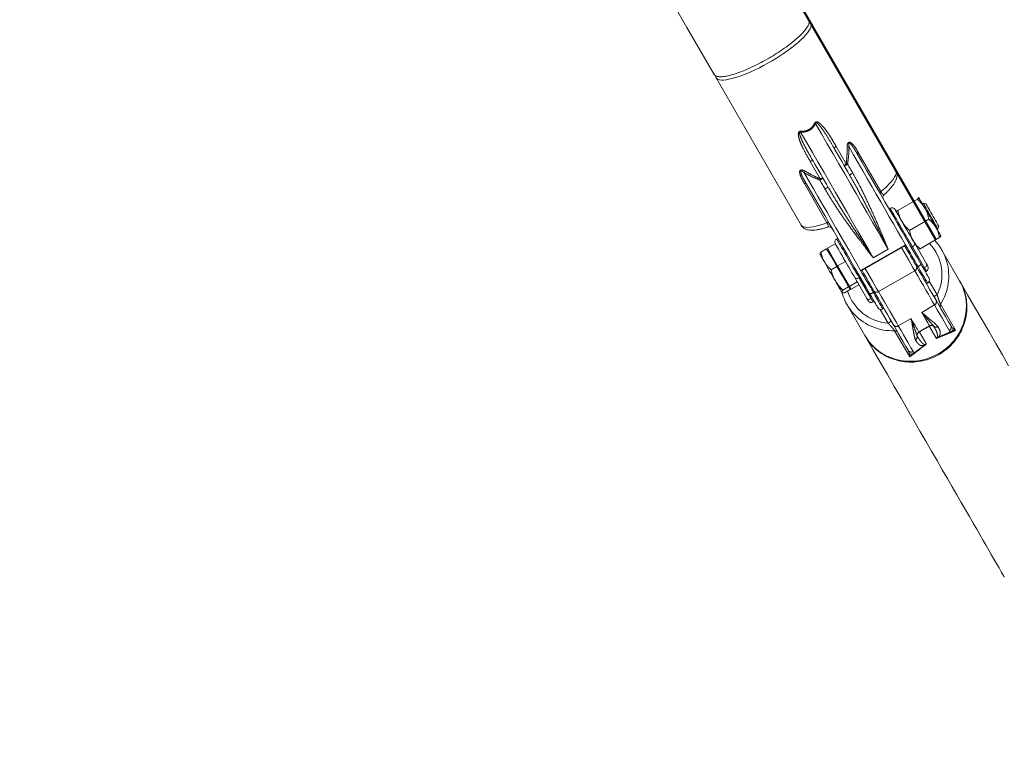
# Model space of a CAD drawing. Units: millimetres. Extents: x 0 to 2376, y 0 to 1682.
# Drawn here: x 742 to 822, y 210 to 270 of the extents above; entities that cross this region are included whole.
import ezdxf

# ---------------------------------------------------------------- set-up
doc = ezdxf.new("R2010")
doc.units = ezdxf.units.MM
doc.header["$LTSCALE"] = 40
doc.linetypes.add('PHANTOM', pattern=[1.27, 0.635, -0.127, 0.127, -0.127, 0.127, -0.127])
doc.layers.add('LE_NORM', color=179, linetype='Continuous', lineweight=40)
doc.styles.add('SLDTEXTSTYLE0', font='TXT', dxfattribs={"width": 0.605})
doc.dimstyles.new('SLDDIMSTYLE0', dxfattribs={"dimtxt": 14, "dimasz": 12, "dimexe": 0, "dimexo": 0.0625, "dimgap": 3.5, "dimtad": 1, "dimdec": 0, "dimrnd": 1e-09, "dimzin": 12, "dimdsep": 46, "dimtxsty": 'SLDTEXTSTYLE0', "dimsah": 1, "dimcen": 0.09, "dimadec": 0, "dimazin": 3, "dimtfac": 1, "dimtmove": 0, "dimatfit": 0, "dimfxl": 0, "dimfrac": 2, "dimtolj": 1, "dimtzin": 12, "dimarcsym": 0})
doc.dimstyles.new('SLDDIMSTYLE1', dxfattribs={"dimtxt": 14, "dimasz": 12, "dimexe": 0, "dimexo": 0.0625, "dimgap": 3.5, "dimtad": 1, "dimdec": 0, "dimrnd": 1e-09, "dimzin": 12, "dimdsep": 46, "dimtxsty": 'SLDTEXTSTYLE0', "dimsah": 1, "dimcen": 0.09, "dimadec": 0, "dimazin": 3, "dimtfac": 1, "dimtofl": 0, "dimtmove": 0, "dimatfit": 3, "dimfxl": 0, "dimfrac": 2, "dimtolj": 1, "dimtzin": 12, "dimarcsym": 0})

# ---------------------------------------------------------------- blocks, each defined once
blk = doc.blocks.new('_D')
at = {"layer": 'LE_NORM', "color": 7}
for p, q in [((475.403, 825.288), (492.855, 795.059)), ((816.354, 252.523), (496.592, 806.367)), ((498.573, 802.936), (502.642, 805.285)), ((490.874, 798.491), (498.573, 802.936)), ((490.874, 798.491), (470.09, 786.491))]:
    blk.add_line(p, q, dxfattribs=at)
for points in [[(498.573, 802.936), (510.965, 805.472), (506.965, 812.4)], [(490.874, 798.491), (478.482, 795.955), (482.482, 789.027)]]:
    blk.add_solid(points, dxfattribs=at)
at = {"layer": 'LE_NORM', "color": 7, "insert": (486.024, 816.529), "char_height": 14, "attachment_point": 1, "rotation": 30, "style": 'SLDTEXTSTYLE0'}
blk.add_mtext('9', dxfattribs=at)
blk = doc.blocks.new('_D_2')
at = {"layer": 'LE_NORM', "color": 7}
for p, q in [((906.329, 1045.834), (1031.446, 973.598)), ((1028.015, 975.579), (1054.652, 1021.717)), ((1028.015, 975.579), (523.817, 102.283)), ((402.132, 172.538), (527.248, 100.302))]:
    blk.add_line(p, q, dxfattribs=at)
for points in [[(1028.015, 975.579), (1018.551, 967.187), (1025.479, 963.187)], [(523.817, 102.283), (533.281, 110.675), (526.353, 114.675)]]:
    blk.add_solid(points, dxfattribs=at)
at = {"layer": 'LE_NORM', "color": 7, "insert": (1021.484, 1000.362), "char_height": 14, "attachment_point": 1, "rotation": 60, "style": 'SLDTEXTSTYLE0'}
blk.add_mtext('1008', dxfattribs=at)

msp = doc.modelspace()

# ---------------------------------------------------------------- linework, layer by layer
at = {"color": 7, "linetype": 'Continuous', "lineweight": 15}
for p, q in [((813.118, 258.129), (806.208, 270.096)), ((798.509, 265.651), (805.419, 253.684)), ((813.288, 254.865), (814.872, 255.779)), ((814.97, 255.931), (814.959, 255.937)), ((814.967, 255.936), (814.961, 255.939)), ((814.967, 255.936), (814.97, 255.931)), ((815.341, 255.459), (815.267, 255.416)), ((815.566, 255.398), (815.341, 255.459)), ((812.645, 255.057), (812.559, 255.007)), ((813.105, 254.867), (813.105, 254.861)), ((814.226, 253.24), (815.81, 254.154)), ((816.541, 253.38), (816.601, 253.605)), ((816.467, 253.338), (816.541, 253.38)), ((808.197, 252.162), (807.565, 251.797)), ((808.197, 252.162), (808.368, 251.865)), ((808.402, 252.607), (808.315, 252.557)), ((810.354, 249.991), (813.848, 252.008)), ((814.625, 252.228), (815.607, 250.527)), ((815.083, 251.757), (816.666, 252.671)), ((806.956, 251.327), (806.956, 251.311)), ((807.495, 251.757), (807.037, 251.492)), ((807.495, 251.757), (807.909, 251.041)), ((807.623, 251.696), (807.554, 251.656)), ((807.978, 251.081), (807.565, 251.797)), ((814.905, 251.743), (814.911, 251.74)), ((818.296, 249.16), (816.865, 251.639)), ((807.909, 251.041), (808.322, 250.325)), ((808.392, 250.365), (807.978, 251.081)), ((809.024, 250.73), (808.392, 250.365)), ((808.852, 251.027), (809.024, 250.73)), ((809.024, 250.73), (809.223, 250.385)), ((808.322, 250.325), (807.864, 250.06)), ((808.322, 250.325), (808.802, 249.494)), ((808.871, 249.534), (808.392, 250.365)), ((815.515, 249.887), (815.602, 249.937)), ((808.802, 249.494), (809.281, 248.664)), ((809.35, 248.704), (808.871, 249.534)), ((809.982, 249.069), (809.35, 248.704)), ((810.114, 248.842), (809.482, 248.477)), ((809.784, 249.413), (809.776, 249.428)), ((809.784, 249.413), (809.982, 249.069)), ((809.982, 249.069), (809.995, 249.048)), ((810.757, 247.727), (809.995, 249.048)), ((808.748, 248.216), (808.771, 248.136)), ((808.756, 248.193), (808.771, 248.184)), ((809.281, 248.664), (808.823, 248.4)), ((809.412, 248.437), (808.954, 248.172)), ((809.281, 248.664), (809.347, 248.55)), ((809.347, 248.55), (809.412, 248.437)), ((809.416, 248.59), (809.35, 248.704)), ((809.354, 248.538), (809.423, 248.578)), ((809.482, 248.477), (809.416, 248.59)), ((810.988, 248.127), (810.988, 248.127)), ((809.166, 247.194), (810.597, 244.715)), ((811.271, 247.437), (811.358, 247.487)), ((810.752, 244.486), (810.632, 244.663))]:
    msp.add_line(p, q, dxfattribs=at)
at = {"color": 8, "linetype": 'PHANTOM', "lineweight": 0}
for p, q in [((808.274, 260.064), (809.09, 258.65)), ((810.066, 259.584), (811.905, 256.398)), ((806.981, 257.432), (806.165, 258.846)), ((807.524, 253.869), (805.685, 257.055)), ((810.26, 249.989), (813.897, 252.089)), ((812.485, 251.735), (811.272, 251.035)), ((814.377, 251.858), (814.463, 251.908)), ((815.445, 250.207), (814.463, 251.908)), ((814.654, 249.978), (811.709, 248.278)), ((815.359, 250.157), (815.445, 250.207)), ((810.22, 249.458), (810.133, 249.408)), ((810.133, 249.408), (811.115, 247.707)), ((815.834, 249.134), (816.48, 248.015)), ((811.202, 247.757), (811.115, 247.707)), ((816.261, 247.195), (815.221, 246.595)), ((816.751, 247.255), (817.974, 245.136)), ((812.497, 245.715), (811.85, 246.834)), ((813.316, 245.495), (814.355, 246.095)), ((814.243, 242.981), (813.019, 245.1)), ((815.027, 244.995), (815.6, 244.002)), ((816.411, 244.471), (815.838, 245.464)), ((816.207, 245.455), (816.204, 245.459)), ((816.544, 245.435), (816.55, 245.427)), ((814.703, 244.361), (814.699, 244.369)), ((814.848, 244.676), (814.85, 244.672))]:
    msp.add_line(p, q, dxfattribs=at)
at = {"color": 7, "linetype": 'Continuous', "lineweight": 15, "flags": 128}
for points in [[(793.634, 274.096), (793.937, 273.571), (796.147, 269.743), (798.353, 265.922)], [(798.509, 265.651), (798.573, 265.576), (798.668, 265.519), (798.792, 265.482), (798.945, 265.463), (799.126, 265.464), (799.332, 265.484), (799.563, 265.524), (799.817, 265.582), (800.09, 265.659), (800.383, 265.754), (800.691, 265.866), (801.012, 265.994), (801.344, 266.137), (801.685, 266.294), (802.031, 266.464), (802.379, 266.645), (802.728, 266.836), (803.073, 267.035), (803.413, 267.242), (803.744, 267.453), (804.064, 267.667), (804.37, 267.884), (804.66, 268.1), (804.932, 268.314), (805.183, 268.525), (805.411, 268.731), (805.614, 268.93), (805.792, 269.12), (805.941, 269.3), (806.062, 269.469), (806.153, 269.625), (806.214, 269.767), (806.243, 269.893), (806.241, 270.003), (806.208, 270.096), (806.144, 270.172), (806.096, 270.205)], [(798.471, 265.796), (798.476, 265.745), (798.509, 265.651)], [(808.121, 259.894), (808.277, 259.623), (808.433, 259.352), (808.589, 259.082), (808.745, 258.812), (808.9, 258.544), (809.055, 258.276), (809.209, 258.008), (809.363, 257.742)], [(809.984, 259.467), (810.364, 258.809), (810.743, 258.152), (811.12, 257.499), (811.494, 256.851), (811.865, 256.209), (812.23, 255.576), (812.59, 254.953), (812.943, 254.342), (813.288, 253.744), (813.624, 253.162), (813.951, 252.595), (814.267, 252.048), (814.572, 251.519), (814.865, 251.012), (815.145, 250.527)], [(807.631, 256.742), (807.477, 257.008), (807.323, 257.276), (807.168, 257.544), (807.013, 257.812), (806.857, 258.082), (806.701, 258.352), (806.545, 258.623), (806.389, 258.894)], [(810.988, 248.127), (810.708, 248.612), (810.416, 249.119), (810.11, 249.648), (809.794, 250.195), (809.467, 250.762), (809.131, 251.344), (808.786, 251.942), (808.433, 252.553), (808.073, 253.176), (807.708, 253.809), (807.337, 254.451), (806.963, 255.099), (806.586, 255.752), (806.207, 256.409), (805.827, 257.067)], [(814.97, 255.931), (814.987, 255.901), (815.019, 255.846), (815.065, 255.765), (815.126, 255.661), (815.199, 255.535), (815.283, 255.389), (815.377, 255.225), (815.48, 255.047)], [(816.541, 253.38), (816.536, 253.388), (816.514, 253.427), (816.474, 253.496), (816.418, 253.592), (816.348, 253.714), (816.265, 253.857), (816.173, 254.018), (816.073, 254.19), (815.969, 254.37), (815.865, 254.551), (815.763, 254.728), (815.666, 254.896), (815.578, 255.049), (815.5, 255.183), (815.436, 255.294), (815.387, 255.378), (815.356, 255.433), (815.342, 255.457), (815.341, 255.459)], [(816.601, 253.605), (816.597, 253.612), (816.576, 253.648), (816.539, 253.713), (816.486, 253.805), (816.419, 253.921), (816.341, 254.056), (816.254, 254.207), (816.161, 254.368), (816.066, 254.533), (815.971, 254.697), (815.88, 254.854), (815.796, 255), (815.722, 255.128), (815.66, 255.235), (815.613, 255.318), (815.581, 255.372), (815.567, 255.397), (815.566, 255.398)], [(813.055, 254.947), (813.056, 254.946), (813.07, 254.922), (813.102, 254.865), (813.153, 254.778), (813.22, 254.662), (813.302, 254.519), (813.399, 254.352), (813.507, 254.165), (813.625, 253.96), (813.75, 253.743), (813.881, 253.517), (814.014, 253.286), (814.147, 253.056), (814.277, 252.831), (814.402, 252.615), (814.519, 252.413), (814.625, 252.228)], [(815.48, 255.047), (815.589, 254.858), (815.704, 254.66), (815.82, 254.458), (815.938, 254.254), (816.055, 254.052), (816.168, 253.856), (816.276, 253.668), (816.377, 253.493)], [(816.377, 253.493), (816.47, 253.333), (816.552, 253.191), (816.622, 253.069), (816.68, 252.969), (816.723, 252.894), (816.752, 252.844), (816.766, 252.82), (816.764, 252.823)], [(814.827, 250.278), (814.71, 250.482), (814.59, 250.689), (814.468, 250.901), (814.343, 251.116), (814.217, 251.335), (814.088, 251.558), (813.957, 251.784), (813.833, 252)], [(806.956, 251.311), (806.956, 251.311), (806.965, 251.296), (806.988, 251.256), (807.026, 251.19), (807.079, 251.099), (807.145, 250.985), (807.222, 250.85), (807.311, 250.696)], [(808.852, 251.027), (808.775, 251.16), (808.657, 251.365), (808.549, 251.552), (808.452, 251.719), (808.37, 251.862), (808.368, 251.865)], [(807.311, 250.696), (807.409, 250.526), (807.515, 250.343), (807.627, 250.149), (807.742, 249.949), (807.86, 249.746), (807.977, 249.542), (808.093, 249.342), (808.204, 249.149)], [(809.776, 249.428), (809.669, 249.613), (809.552, 249.815), (809.427, 250.031), (809.297, 250.256), (809.223, 250.385)], [(815.145, 250.527), (815.285, 250.284), (815.411, 250.067), (815.521, 249.877), (815.614, 249.715), (815.69, 249.584), (815.747, 249.484), (815.786, 249.417), (815.806, 249.383), (815.809, 249.378)], [(815.607, 250.527), (815.657, 250.441), (815.691, 250.381), (815.709, 250.35), (815.711, 250.347)], [(810.369, 250), (810.493, 249.784), (810.624, 249.558), (810.753, 249.335), (810.879, 249.116), (811.003, 248.901), (811.126, 248.689), (811.245, 248.482), (811.363, 248.278)], [(815.345, 249.381), (815.319, 249.426), (815.218, 249.6), (815.102, 249.801), (814.971, 250.028), (814.827, 250.278)], [(808.204, 249.149), (808.309, 248.967), (808.407, 248.798), (808.495, 248.645), (808.573, 248.511), (808.638, 248.399), (808.689, 248.309), (808.727, 248.244), (808.749, 248.205)], [(818.296, 249.16), (818.388, 248.992), (818.548, 248.643), (818.675, 248.281), (818.768, 247.907), (818.826, 247.526), (818.849, 247.14), (818.837, 246.753), (818.789, 246.367), (818.706, 245.985), (818.589, 245.612), (818.438, 245.249), (818.256, 244.899), (818.042, 244.566), (817.8, 244.252), (817.531, 243.96), (817.237, 243.692), (816.92, 243.449), (816.584, 243.235), (816.23, 243.051), (815.862, 242.898), (815.483, 242.777), (815.095, 242.69), (814.702, 242.638), (814.307, 242.619), (813.913, 242.636), (813.523, 242.687), (813.141, 242.773), (812.769, 242.892), (812.411, 243.043), (812.069, 243.226), (811.747, 243.439), (811.446, 243.68), (811.169, 243.947), (810.919, 244.238), (810.697, 244.551), (810.597, 244.715)], [(815.345, 249.381), (815.497, 249.118), (815.701, 248.764), (815.893, 248.432), (816.071, 248.124), (816.234, 247.841), (816.384, 247.582)], [(822.283, 242.253), (821.77, 243.142), (821.24, 244.06), (820.693, 245.007), (820.129, 245.984), (819.548, 246.991), (818.95, 248.026), (818.336, 249.091)], [(811.652, 246.978), (811.649, 246.983), (811.629, 247.017), (811.59, 247.084), (811.533, 247.184), (811.457, 247.315), (811.364, 247.477), (811.254, 247.667), (811.129, 247.884), (810.988, 248.127)], [(811.363, 248.278), (811.369, 248.267), (811.376, 248.256), (811.382, 248.244), (811.389, 248.233), (811.395, 248.222), (811.402, 248.211), (811.408, 248.2), (811.415, 248.189)], [(811.415, 248.189), (811.552, 247.951), (811.676, 247.736), (811.785, 247.547), (811.879, 247.384), (811.881, 247.381)], [(810.862, 247.547), (810.859, 247.55), (810.841, 247.581), (810.807, 247.641), (810.757, 247.727)], [(812.92, 245.582), (812.77, 245.841), (812.606, 246.124), (812.429, 246.432), (812.237, 246.764), (812.033, 247.118), (811.881, 247.381)], [(816.384, 247.582), (816.605, 247.198), (816.807, 246.849), (816.987, 246.536), (817.147, 246.259), (817.286, 246.018), (817.404, 245.814), (817.5, 245.648), (817.575, 245.518)], [(814.111, 243.518), (814.036, 243.648), (813.94, 243.814), (813.822, 244.018), (813.683, 244.259), (813.523, 244.536), (813.343, 244.849), (813.141, 245.198), (812.92, 245.582)], [(810.637, 244.646), (811.251, 243.581), (811.849, 242.546), (812.43, 241.539), (812.994, 240.562), (813.541, 239.615), (814.071, 238.697), (814.584, 237.808), (815.08, 236.95), (815.559, 236.12), (816.021, 235.321), (816.465, 234.551), (816.892, 233.811), (817.302, 233.101), (817.695, 232.421), (818.07, 231.771), (818.428, 231.15), (818.769, 230.56), (819.093, 230), (819.399, 229.47), (819.687, 228.97), (819.959, 228.5), (820.212, 228.06), (820.449, 227.651), (820.668, 227.272), (820.869, 226.923), (821.053, 226.604), (821.22, 226.316), (821.369, 226.057), (821.5, 225.83), (821.614, 225.632), (821.711, 225.465), (821.79, 225.328), (821.851, 225.222), (821.895, 225.146), (821.921, 225.101), (821.93, 225.085)]]:
    msp.add_lwpolyline(points, dxfattribs=at)
at = {"color": 8, "linetype": 'PHANTOM', "lineweight": 0, "flags": 128}
for points in [[(812.485, 251.735), (812.073, 252.448), (811.652, 253.178), (811.221, 253.923), (810.783, 254.683), (810.337, 255.455), (809.885, 256.238), (809.426, 257.032), (808.963, 257.835), (808.495, 258.645), (808.024, 259.461), (807.551, 260.281), (807.075, 261.105), (806.598, 261.931)], [(805.386, 261.231), (805.862, 260.405), (806.338, 259.581), (806.812, 258.761), (807.283, 257.945), (807.751, 257.135), (808.214, 256.332), (808.672, 255.538), (809.125, 254.755), (809.571, 253.983), (810.009, 253.223), (810.439, 252.478), (810.86, 251.748), (811.272, 251.035)], [(813.897, 252.089), (813.583, 252.634), (813.259, 253.195), (812.926, 253.771), (812.586, 254.36), (812.239, 254.961), (811.886, 255.572), (811.528, 256.193), (811.165, 256.82), (810.799, 257.454), (810.431, 258.092), (810.061, 258.733), (809.691, 259.375), (809.32, 260.016)], [(810.066, 259.584), (810.044, 259.565), (810.025, 259.547), (810.009, 259.529), (809.996, 259.514), (809.988, 259.499), (809.982, 259.487), (809.981, 259.476), (809.984, 259.467)], [(809.195, 258.634), (809.247, 258.543), (809.299, 258.453), (809.351, 258.362), (809.404, 258.272), (809.456, 258.181), (809.508, 258.091), (809.56, 258), (809.613, 257.91)], [(805.683, 257.916), (806.053, 257.275), (806.424, 256.633), (806.794, 255.992), (807.162, 255.354), (807.528, 254.721), (807.89, 254.093), (808.249, 253.472), (808.602, 252.861), (808.949, 252.26), (809.289, 251.671), (809.621, 251.095), (809.945, 250.534), (810.26, 249.989)], [(811.905, 256.398), (812.156, 256.613), (812.383, 256.822), (812.583, 257.023), (812.756, 257.215), (812.899, 257.395), (813.011, 257.563), (813.092, 257.717), (813.14, 257.856), (813.156, 257.978), (813.139, 258.083), (813.118, 258.129)], [(805.827, 257.067), (805.82, 257.074), (805.811, 257.078), (805.797, 257.08), (805.78, 257.079), (805.76, 257.077), (805.737, 257.071), (805.712, 257.064), (805.685, 257.055)], [(807.361, 256.61), (807.309, 256.7), (807.256, 256.791), (807.204, 256.881), (807.152, 256.972), (807.1, 257.062), (807.047, 257.153), (806.995, 257.243), (806.943, 257.334)], [(811.905, 256.398), (811.883, 256.379), (811.864, 256.361), (811.848, 256.344), (811.836, 256.328), (811.827, 256.314), (811.822, 256.301), (811.82, 256.29), (811.823, 256.282)], [(814.463, 251.908), (814.352, 252.101), (814.231, 252.311), (814.101, 252.535), (813.966, 252.769), (813.828, 253.009), (813.688, 253.251), (813.549, 253.491), (813.413, 253.727), (813.283, 253.952), (813.16, 254.165), (813.047, 254.362), (812.945, 254.539), (812.855, 254.693), (812.78, 254.823), (812.721, 254.925), (812.679, 254.999), (812.653, 255.043), (812.645, 255.057)], [(805.419, 253.684), (805.448, 253.643), (805.53, 253.576), (805.644, 253.528), (805.788, 253.501), (805.962, 253.493), (806.163, 253.507), (806.391, 253.54), (806.644, 253.594), (806.918, 253.667), (807.212, 253.759), (807.524, 253.869)], [(807.666, 253.882), (807.66, 253.888), (807.65, 253.892), (807.636, 253.894), (807.619, 253.894), (807.599, 253.891), (807.576, 253.886), (807.551, 253.879), (807.524, 253.869)], [(808.315, 252.557), (808.323, 252.543), (808.348, 252.499), (808.391, 252.425), (808.45, 252.323), (808.525, 252.193), (808.614, 252.039), (808.717, 251.862), (808.83, 251.665), (808.953, 251.452), (809.083, 251.227), (809.219, 250.991), (809.358, 250.751), (809.498, 250.509), (809.636, 250.269), (809.771, 250.035), (809.9, 249.811), (810.022, 249.601), (810.133, 249.408)], [(814.928, 250.304), (814.807, 250.513), (814.684, 250.726), (814.558, 250.944), (814.43, 251.165), (814.3, 251.391), (814.168, 251.62), (814.034, 251.852), (813.897, 252.089)], [(814.625, 252.228), (814.639, 252.192), (814.643, 252.151), (814.636, 252.108), (814.618, 252.064), (814.591, 252.02), (814.555, 251.978), (814.512, 251.94), (814.463, 251.908)], [(814.654, 249.978), (814.501, 250.242), (814.337, 250.526), (814.163, 250.828), (813.981, 251.144), (813.791, 251.473), (813.595, 251.812), (813.573, 251.85)], [(815.607, 250.527), (815.621, 250.491), (815.625, 250.451), (815.618, 250.407), (815.6, 250.363), (815.573, 250.319), (815.537, 250.278), (815.494, 250.24), (815.445, 250.207)], [(810.26, 249.989), (810.396, 249.752), (810.531, 249.52), (810.663, 249.291), (810.793, 249.065), (810.921, 248.844), (811.046, 248.626), (811.17, 248.413), (811.29, 248.204)], [(810.629, 250.15), (810.651, 250.112), (810.846, 249.773), (811.036, 249.444), (811.219, 249.128), (811.393, 248.826), (811.557, 248.542), (811.709, 248.278)], [(816.261, 247.195), (816.108, 247.459), (815.941, 247.749), (815.759, 248.063), (815.564, 248.401), (815.356, 248.763), (815.134, 249.147), (814.9, 249.552), (814.654, 249.978)], [(815.699, 248.968), (815.698, 248.969), (815.684, 248.993), (815.651, 249.051), (815.599, 249.141), (815.529, 249.263), (815.441, 249.415), (815.335, 249.598), (815.214, 249.808), (815.078, 250.044), (814.927, 250.305)], [(815.602, 249.937), (815.601, 249.938), (815.587, 249.962), (815.555, 250.017), (815.507, 250.1), (815.445, 250.207)], [(810.133, 249.408), (810.081, 249.382), (810.026, 249.363), (809.972, 249.353), (809.921, 249.352), (809.874, 249.359), (809.833, 249.374), (809.8, 249.397), (809.776, 249.428)], [(811.29, 248.205), (811.44, 247.944), (811.577, 247.708), (811.698, 247.497), (811.803, 247.315), (811.891, 247.163), (811.962, 247.041), (812.014, 246.951), (812.047, 246.893), (812.061, 246.869), (812.062, 246.868)], [(811.709, 248.278), (811.955, 247.852), (812.189, 247.447), (812.411, 247.063), (812.62, 246.701), (812.815, 246.363), (812.996, 246.049), (813.164, 245.759), (813.316, 245.495)], [(816.48, 248.015), (816.429, 247.987), (816.378, 247.963), (816.329, 247.943), (816.284, 247.93), (816.246, 247.922), (816.215, 247.92), (816.192, 247.925), (816.179, 247.936)], [(811.115, 247.707), (811.063, 247.681), (811.008, 247.663), (810.954, 247.653), (810.903, 247.651), (810.856, 247.658), (810.815, 247.673), (810.782, 247.697), (810.757, 247.727)], [(811.115, 247.707), (811.177, 247.6), (811.225, 247.517), (811.257, 247.462), (811.271, 247.438), (811.271, 247.437)], [(817.464, 245.11), (817.389, 245.241), (817.292, 245.409), (817.173, 245.616), (817.032, 245.859), (816.871, 246.139), (816.688, 246.455), (816.484, 246.808), (816.261, 247.195)], [(815.86, 245.49), (815.824, 245.551), (815.775, 245.636), (815.714, 245.742), (815.64, 245.87), (815.554, 246.019), (815.455, 246.19), (815.344, 246.382), (815.221, 246.595)], [(812.497, 245.715), (812.546, 245.745), (812.593, 245.778), (812.634, 245.81), (812.668, 245.842), (812.694, 245.871), (812.711, 245.897), (812.718, 245.919), (812.715, 245.936)], [(814.355, 246.095), (814.478, 245.882), (814.589, 245.69), (814.688, 245.519), (814.774, 245.37), (814.848, 245.242), (814.909, 245.136), (814.958, 245.051), (814.994, 244.99)], [(813.316, 245.495), (813.54, 245.107), (813.743, 244.755), (813.926, 244.439), (814.088, 244.159), (814.228, 243.916), (814.347, 243.709), (814.444, 243.541), (814.52, 243.41)]]:
    msp.add_lwpolyline(points, dxfattribs=at)
at = {"color": 8, "linetype": 'PHANTOM', "lineweight": 0}
for centre, radius, start, end in [((772.833, 196.885), 73.287, 62.56632, 62.63056), ((849.401, 259.277), 44.059, 177.35157, 177.4584), ((808.37, 259.823), 0.259, 111.68693, 164.1266), ((809.454, 265.271), 5.256, 266.83009, 268.54247), ((806.325, 258.643), 0.259, 75.88041, 128.30202), ((809.186, 258.409), 0.259, 111.69189, 164.13407), ((811.692, 254.157), 5.126, 119.15171, 122.50564), ((805.697, 236.361), 22.546, 81.07454, 81.34253), ((801.148, 260.385), 5.163, 331.4393, 333.18254), ((810.09, 256.934), 1.086, 116.06222, 131.973), ((809.608, 252.866), 5.202, 117.51475, 120.81955), ((835.416, 246.335), 30.523, 158.68074, 158.87863), ((807.142, 257.229), 0.259, 75.85019, 128.33099), ((807.968, 255.708), 1.088, 108.0345, 123.92958), ((813.134, 249.648), 3.723, 333.98542, 43.23659), ((813.114, 249.554), 4.303, 327.70654, 15.52786), ((814.555, 250.227), 0.267, 291.68496, 18.00628), ((812.757, 249.432), 3.726, 197.43942, 265.98556), ((811.544, 248.488), 0.267, 221.99228, 308.31719), ((816.128, 247.45), 0.288, 297.44198, 27.18951), ((816.993, 247.101), 0.287, 147.47754, 209.54499), ((812.843, 249.39), 4.293, 224.013, 272.34652), ((813.161, 245.738), 0.288, 212.81296, 302.55965), ((813.032, 244.813), 0.287, 30.46733, 92.51509), ((815.143, 244.73), 0.3, 119.93183, 190.32057), ((815.147, 244.72), 0.301, 113.53953, 189.15645), ((815.025, 244.904), 0.0915, 89.03438, 110.26331), ((816.017, 245.222), 0.301, 50.84089, 126.46107), ((815.918, 245.419), 0.0916, 129.72429, 150.92405), ((816.01, 245.23), 0.3, 49.67939, 120.07341), ((816.391, 245.686), 0.294, 230.55388, 301.47665), ((816.398, 245.686), 0.3, 230.45359, 300.37197), ((817.316, 245.37), 0.299, 299.81089, 29.81147), ((817.486, 245.292), 0.298, 300.64809, 355.99078), ((814.558, 244.628), 0.294, 298.52531, 9.44447), ((814.554, 244.622), 0.3, 299.63169, 9.54336), ((815.466, 244.029), 0.0847, 311.88662, 331.75694), ((816.456, 244.6), 0.0846, 268.25353, 288.15201), ((814.37, 243.669), 0.299, 210.1885, 300.19004), ((814.352, 243.482), 0.298, 244.01489, 299.35099)]:
    msp.add_arc(centre, radius, start, end, dxfattribs=at)
at = {"color": 7, "linetype": 'Continuous', "lineweight": 15}
for centre, radius, start, end in [((812.367, 255.939), 0.3, 131.07363, 209.98995), ((812.795, 254.797), 0.3, 30, 120), ((807.69, 253.239), 0.3, 29.99867, 108.61708), ((808.465, 252.297), 0.3, 120, 210), ((813.297, 249.579), 4.12, 15.8765, 43.70613), ((815.452, 250.197), 0.3, 300, 30), ((815.649, 249.055), 0.1, 210, 300), ((815.549, 249.228), 0.3, 300, 30), ((812.734, 249.254), 4.12, 195.87667, 223.70467), ((811.121, 247.697), 0.3, 210, 300), ((811.912, 247.128), 0.3, 210, 300), ((812.012, 246.955), 0.1, 300, 30)]:
    msp.add_arc(centre, radius, start, end, dxfattribs=at)
for points, knots in [([(806.04, 270.363), (806.061, 270.325), (806.112, 270.233), (806.064, 270.019), (805.916, 269.734), (805.66, 269.406), (805.304, 269.039), (804.864, 268.649), (804.344, 268.242), (803.768, 267.836), (803.142, 267.435), (802.495, 267.058), (801.834, 266.708), (801.189, 266.402), (800.567, 266.142), (799.998, 265.942), (799.486, 265.803), (799.054, 265.731), (798.711, 265.728), (798.465, 265.788), (798.39, 265.882), (798.353, 265.927)], [0, 0, 0, 0, 0.0378, 0.09216, 0.14499, 0.19935, 0.252179, 0.306539, 0.359367, 0.413727, 0.466554, 0.520913, 0.573739, 0.628099, 0.680925, 0.735284, 0.788111, 0.84247, 0.895298, 0.949658, 1, 1, 1, 1]), ([(812.17, 256.167), (812.195, 256.189), (812.297, 256.278), (812.455, 256.43), (812.642, 256.624), (812.808, 256.816), (812.952, 257.009), (813.068, 257.197), (813.15, 257.375), (813.2, 257.54), (813.222, 257.695), (813.216, 257.844), (813.187, 257.99), (813.142, 258.079), (813.119, 258.124)], [0, 0, 0, 0, 0.033207, 0.13278, 0.233621, 0.336273, 0.441572, 0.550559, 0.647787, 0.731202, 0.804537, 0.871713, 0.935459, 1, 1, 1, 1]), ([(814.872, 255.779), (814.889, 255.797), (814.93, 255.84), (814.973, 255.896), (814.971, 255.919), (814.97, 255.931)], [0, 0, 0, 0, 0.257239, 0.626384, 1, 1, 1, 1]), ([(815.48, 255.047), (815.469, 255.066), (815.383, 255.211), (815.194, 255.469), (814.98, 255.675), (814.872, 255.779)], [0, 0, 0, 0, 0.070109, 0.530803, 1, 1, 1, 1]), ([(813.288, 254.865), (813.264, 254.859), (813.206, 254.845), (813.136, 254.836), (813.117, 254.849), (813.108, 254.856)], [0, 0, 0, 0, 0.257239, 0.626385, 1, 1, 1, 1]), ([(813.618, 253.972), (813.607, 253.991), (813.524, 254.138), (813.396, 254.431), (813.324, 254.719), (813.288, 254.865)], [0, 0, 0, 0, 0.070099, 0.5307867, 1, 1, 1, 1]), ([(815.81, 254.154), (815.773, 254.309), (815.697, 254.62), (815.553, 254.904), (815.48, 255.047)], [0, 0, 0, 0, 0.4954669, 1, 1, 1, 1]), ([(805.417, 253.688), (805.419, 253.685), (805.441, 253.636), (805.51, 253.554), (805.618, 253.453), (805.744, 253.377), (805.882, 253.321), (806.038, 253.283), (806.218, 253.263), (806.427, 253.264), (806.663, 253.288), (806.919, 253.334), (807.187, 253.399), (807.411, 253.463), (807.551, 253.51), (807.592, 253.524)], [0, 0, 0, 0, 0.004129, 0.069648, 0.134168, 0.199928, 0.269745, 0.346905, 0.43501, 0.535763, 0.644263, 0.751298, 0.855194, 0.956687, 1, 1, 1, 1]), ([(814.226, 253.24), (814.111, 253.349), (813.879, 253.57), (813.706, 253.837), (813.618, 253.972)], [0, 0, 0, 0, 0.4954609, 1, 1, 1, 1]), ([(816.377, 253.493), (816.367, 253.511), (816.289, 253.643), (816.114, 253.876), (815.912, 254.061), (815.81, 254.154)], [0, 0, 0, 0, 0.0701158, 0.5307932, 1, 1, 1, 1]), ([(814.515, 252.418), (814.505, 252.436), (814.43, 252.57), (814.315, 252.838), (814.256, 253.105), (814.226, 253.24)], [0, 0, 0, 0, 0.070105, 0.530799, 1, 1, 1, 1]), ([(816.666, 252.671), (816.635, 252.814), (816.574, 253.103), (816.443, 253.362), (816.377, 253.493)], [0, 0, 0, 0, 0.4954521, 1, 1, 1, 1]), ([(816.666, 252.671), (816.683, 252.689), (816.725, 252.732), (816.767, 252.788), (816.765, 252.811), (816.764, 252.823)], [0, 0, 0, 0, 0.257241, 0.626384, 1, 1, 1, 1]), ([(813.848, 252.009), (813.852, 252.012), (813.863, 252.019), (813.88, 252.048), (813.892, 252.074), (813.897, 252.089), (813.897, 252.089)], [0, 0, 0, 0, 0.225434, 0.627013, 0.994946, 1, 1, 1, 1]), ([(815.083, 251.757), (814.974, 251.855), (814.755, 252.053), (814.596, 252.296), (814.515, 252.418)], [0, 0, 0, 0, 0.495458, 1, 1, 1, 1]), ([(807.037, 251.492), (807.024, 251.474), (806.988, 251.423), (806.957, 251.365), (806.961, 251.339), (806.962, 251.33)], [0, 0, 0, 0, 0.28946, 0.780098, 1, 1, 1, 1]), ([(807.311, 250.696), (807.302, 250.713), (807.229, 250.842), (807.119, 251.102), (807.065, 251.361), (807.037, 251.492)], [0, 0, 0, 0, 0.0701, 0.5308, 1, 1, 1, 1]), ([(815.083, 251.757), (815.059, 251.751), (815.001, 251.737), (814.938, 251.728), (814.922, 251.739), (814.916, 251.742)], [0, 0, 0, 0, 0.297224, 0.72375, 1, 1, 1, 1]), ([(807.864, 250.06), (807.758, 250.154), (807.544, 250.343), (807.389, 250.578), (807.311, 250.696)], [0, 0, 0, 0, 0.495454, 1, 1, 1, 1]), ([(815.145, 250.527), (815.147, 250.513), (815.149, 250.488), (815.097, 250.425), (815.02, 250.361), (814.958, 250.322), (814.928, 250.304)], [0, 0, 0, 0, 0.303448, 0.562881, 0.792621, 1, 1, 1, 1]), ([(808.204, 249.149), (808.193, 249.169), (808.108, 249.319), (807.976, 249.617), (807.902, 249.912), (807.864, 250.06)], [0, 0, 0, 0, 0.070109, 0.530808, 1, 1, 1, 1]), ([(810.26, 249.989), (810.26, 249.989), (810.275, 249.986), (810.303, 249.983), (810.337, 249.984), (810.349, 249.99), (810.354, 249.992)], [0, 0, 0, 0, 0.004861, 0.372831, 0.774526, 1, 1, 1, 1]), ([(814.928, 250.304), (814.919, 250.299), (814.901, 250.289), (814.875, 250.279), (814.853, 250.273), (814.835, 250.272), (814.83, 250.276), (814.827, 250.278)], [0, 0, 0, 0, 0.1810648, 0.3618178, 0.5515573, 0.7643798, 1, 1, 1, 1]), ([(808.823, 248.4), (808.706, 248.512), (808.47, 248.739), (808.293, 249.012), (808.204, 249.149)], [0, 0, 0, 0, 0.495466, 1, 1, 1, 1]), ([(818.323, 249.086), (818.408, 248.937), (818.611, 248.581), (818.802, 247.951), (818.905, 247.235), (818.879, 246.501), (818.73, 245.783), (818.458, 245.09), (818.077, 244.454), (817.589, 243.881), (817.019, 243.397), (816.371, 243.008), (815.675, 242.731), (814.94, 242.57), (814.198, 242.532), (813.457, 242.617), (812.753, 242.822), (812.09, 243.143), (811.508, 243.571), (811.093, 243.968), (810.917, 244.239), (810.87, 244.312)], [0, 0, 0, 0, 0.039607, 0.094185, 0.150347, 0.204925, 0.261086, 0.315663, 0.371823, 0.4264, 0.482559, 0.537135, 0.593294, 0.64787, 0.704029, 0.758605, 0.814764, 0.869341, 0.9255, 0.980078, 1, 1, 1, 1]), ([(808.749, 248.205), (808.745, 248.223), (808.737, 248.258), (808.773, 248.329), (808.809, 248.381), (808.823, 248.4)], [0, 0, 0, 0, 0.383873, 0.773346, 1, 1, 1, 1]), ([(808.954, 248.172), (808.917, 248.169), (808.841, 248.163), (808.775, 248.176), (808.756, 248.197), (808.749, 248.205)], [0, 0, 0, 0, 0.376188, 0.755829, 1, 1, 1, 1]), ([(811.29, 248.204), (811.264, 248.189), (811.21, 248.16), (811.133, 248.129), (811.066, 248.111), (811.011, 248.107), (810.996, 248.12), (810.988, 248.127)], [0, 0, 0, 0, 0.180754, 0.36116, 0.550514, 0.762881, 1, 1, 1, 1]), ([(811.363, 248.278), (811.363, 248.278), (811.365, 248.274), (811.364, 248.265), (811.349, 248.247), (811.329, 248.229), (811.309, 248.215), (811.297, 248.208), (811.29, 248.204)], [0, 0, 0, 0, 0.020783, 0.276394, 0.532739, 0.765993, 0.854321, 1, 1, 1, 1])]:
    msp.add_open_spline(points, degree=3, knots=knots, dxfattribs=at)
at = {"color": 8, "linetype": 'PHANTOM', "lineweight": 0}
for points, knots in [([(806.598, 261.931), (806.546, 261.841), (806.43, 261.645), (806.169, 261.401), (805.87, 261.274), (805.604, 261.23), (805.459, 261.23), (805.386, 261.231)], [0, 0, 0, 0, 0.209418, 0.4581059, 0.7069009, 0.8533348, 1, 1, 1, 1]), ([(805.39, 261.313), (805.459, 261.31), (805.597, 261.305), (805.849, 261.34), (806.132, 261.458), (806.375, 261.692), (806.478, 261.882), (806.525, 261.969)], [0, 0, 0, 0, 0.147472, 0.294651, 0.541527, 0.788988, 1, 1, 1, 1]), ([(806.525, 261.969), (806.535, 261.986), (806.545, 262.003), (806.571, 262.032), (806.601, 262.054), (806.659, 262.069), (806.743, 262.06), (806.865, 262.002), (807.006, 261.893), (807.237, 261.655), (807.526, 261.291), (807.85, 260.79), (808.093, 260.376), (808.234, 260.134), (808.274, 260.064)], [0, 0, 0, 0, 0.019951, 0.020834, 0.039856, 0.057767, 0.083375, 0.130092, 0.20302, 0.276271, 0.488322, 0.701201, 0.914134, 1, 1, 1, 1]), ([(806.598, 261.931), (806.601, 261.943), (806.604, 261.961), (806.618, 261.98), (806.631, 261.989), (806.646, 261.992), (806.673, 261.99), (806.727, 261.964), (806.865, 261.846), (807.153, 261.481), (807.545, 260.874), (807.89, 260.292), (808.08, 259.964), (808.121, 259.894)], [0, 0, 0, 0, 0.013914, 0.019685, 0.025662, 0.030734, 0.036679, 0.055761, 0.097054, 0.241185, 0.574311, 0.908742, 1, 1, 1, 1]), ([(806.165, 258.846), (805.974, 259.184), (805.72, 259.636), (805.434, 260.216), (805.285, 260.574), (805.211, 260.863), (805.192, 261.078), (805.204, 261.187), (805.248, 261.263), (805.278, 261.288), (805.31, 261.304), (805.343, 261.314), (805.375, 261.313), (805.39, 261.313)], [0, 0, 0, 0, 0.413514, 0.55288, 0.692178, 0.830286, 0.872661, 0.926891, 0.946943, 0.965219, 0.966906, 0.984753, 1, 1, 1, 1]), ([(805.386, 261.231), (805.376, 261.234), (805.362, 261.239), (805.342, 261.24), (805.327, 261.236), (805.315, 261.228), (805.302, 261.209), (805.29, 261.149), (805.306, 261.059), (805.352, 260.894), (805.435, 260.683), (805.596, 260.337), (805.789, 259.963), (806.068, 259.453), (806.261, 259.116), (806.389, 258.894)], [0, 0, 0, 0, 0.010878, 0.017214, 0.021824, 0.027217, 0.03362, 0.047653, 0.094515, 0.134895, 0.241284, 0.347817, 0.562665, 0.712535, 1, 1, 1, 1]), ([(809.09, 258.65), (809.113, 258.878), (809.158, 259.334), (809.161, 259.793), (809.163, 260.023)], [0, 0, 0, 0, 0.4986882, 1, 1, 1, 1]), ([(809.163, 260.023), (809.166, 260.091), (809.169, 260.191), (809.206, 260.309), (809.245, 260.373), (809.293, 260.408), (809.35, 260.418), (809.43, 260.398), (809.539, 260.323), (809.663, 260.195), (809.849, 259.947), (809.975, 259.735), (810.066, 259.584)], [0, 0, 0, 0, 0.119323, 0.175512, 0.221438, 0.257163, 0.293273, 0.34182, 0.426213, 0.552561, 0.679471, 1, 1, 1, 1]), ([(809.32, 260.016), (809.31, 259.785), (809.29, 259.323), (809.226, 258.864), (809.195, 258.634)], [0, 0, 0, 0, 0.498895, 1, 1, 1, 1]), ([(809.984, 259.467), (809.945, 259.534), (809.857, 259.685), (809.697, 259.943), (809.548, 260.164), (809.42, 260.296), (809.369, 260.327), (809.343, 260.331), (809.329, 260.329), (809.316, 260.321), (809.308, 260.31), (809.298, 260.291), (809.291, 260.251), (809.292, 260.155), (809.309, 260.074), (809.32, 260.016)], [0, 0, 0, 0, 0.160369, 0.360183, 0.629667, 0.709143, 0.747408, 0.758219, 0.771104, 0.780902, 0.794091, 0.801605, 0.829267, 0.879883, 1, 1, 1, 1]), ([(805.685, 257.055), (805.59, 257.224), (805.46, 257.455), (805.338, 257.764), (805.298, 257.927), (805.304, 258.045), (805.328, 258.106), (805.371, 258.144), (805.431, 258.163), (805.527, 258.157), (805.641, 258.118), (805.721, 258.074), (805.756, 258.055)], [0, 0, 0, 0, 0.352447, 0.48109, 0.619311, 0.668897, 0.718002, 0.75345, 0.788688, 0.839733, 0.92984, 1, 1, 1, 1]), ([(805.827, 257.067), (805.732, 257.233), (805.604, 257.458), (805.465, 257.751), (805.408, 257.896), (805.39, 257.995), (805.391, 258.033), (805.399, 258.053), (805.406, 258.063), (805.419, 258.072), (805.432, 258.074), (805.461, 258.072), (805.521, 258.047), (805.6, 257.99), (805.657, 257.939), (805.683, 257.916)], [0, 0, 0, 0, 0.395223, 0.534132, 0.674146, 0.718381, 0.74921, 0.755412, 0.769941, 0.777918, 0.792597, 0.801401, 0.842428, 0.928126, 1, 1, 1, 1]), ([(806.943, 257.334), (806.7, 257.433), (806.272, 257.609), (805.861, 257.823), (805.683, 257.916)], [0, 0, 0, 0, 0.565582, 1, 1, 1, 1]), ([(805.756, 258.055), (805.929, 257.957), (806.328, 257.73), (806.745, 257.54), (806.981, 257.432)], [0, 0, 0, 0, 0.435307, 1, 1, 1, 1]), ([(812.485, 251.735), (812.483, 251.739), (812.286, 252.143), (811.878, 252.972), (811.251, 254.225), (810.604, 255.481), (809.985, 256.646), (809.556, 257.402), (809.363, 257.742)], [0, 0, 0, 0, 0.001796, 0.218088, 0.436001, 0.635415, 0.83613, 1, 1, 1, 1]), ([(809.613, 257.91), (809.803, 257.568), (810.21, 256.836), (810.769, 255.698), (811.311, 254.521), (811.762, 253.479), (812.141, 252.576), (812.361, 252.04), (812.473, 251.763), (812.483, 251.739), (812.485, 251.735)], [0, 0, 0, 0, 0.163154, 0.349541, 0.536357, 0.722798, 0.855114, 0.987428, 0.998133, 1, 1, 1, 1]), ([(811.272, 251.035), (811.27, 251.038), (811.254, 251.059), (811.07, 251.294), (810.716, 251.753), (810.123, 252.533), (809.446, 253.445), (808.698, 254.502), (807.992, 255.555), (807.562, 256.274), (807.361, 256.61)], [0, 0, 0, 0, 0.001868, 0.012573, 0.144886, 0.277201, 0.463643, 0.650457, 0.836845, 1, 1, 1, 1]), ([(811.272, 251.035), (811.27, 251.038), (811.019, 251.412), (810.504, 252.179), (809.733, 253.349), (808.969, 254.537), (808.269, 255.656), (807.829, 256.405), (807.631, 256.742)], [0, 0, 0, 0, 0.001797, 0.218087, 0.436002, 0.635415, 0.836129, 1, 1, 1, 1]), ([(811.905, 256.398), (811.925, 256.365), (811.949, 256.326), (811.996, 256.259), (812.047, 256.197), (812.106, 256.153), (812.148, 256.142), (812.16, 256.165), (812.164, 256.172)], [0, 0, 0, 0, 0.158536, 0.191306, 0.389855, 0.612785, 0.889404, 1, 1, 1, 1]), ([(807.593, 253.529), (807.597, 253.528), (807.624, 253.527), (807.637, 253.57), (807.625, 253.653), (807.593, 253.735), (807.56, 253.804), (807.538, 253.843), (807.524, 253.869)], [0, 0, 0, 0, 0.068384, 0.395098, 0.644319, 0.815376, 0.879442, 1, 1, 1, 1]), ([(816.48, 248.015), (816.505, 247.931), (816.549, 247.785), (816.619, 247.581), (816.677, 247.426), (816.724, 247.308), (816.742, 247.272), (816.751, 247.255)], [0, 0, 0, 0, 0.279315, 0.492788, 0.673882, 0.839344, 1, 1, 1, 1]), ([(816.204, 245.459), (816.154, 245.518), (816.037, 245.655), (815.763, 245.959), (815.473, 246.293), (815.282, 246.521), (815.226, 246.589), (815.222, 246.594), (815.221, 246.595)], [0, 0, 0, 0, 0.239277, 0.556314, 0.873354, 0.991228, 0.997807, 1, 1, 1, 1]), ([(815.221, 246.595), (815.223, 246.594), (815.429, 246.412), (815.726, 246.164), (816.072, 245.873), (816.329, 245.652), (816.467, 245.513), (816.544, 245.435)], [0, 0, 0, 0, 0.002217, 0.379689, 0.569308, 0.758922, 1, 1, 1, 1]), ([(813.019, 245.1), (813.017, 245.104), (813.007, 245.121), (812.983, 245.154), (812.933, 245.218), (812.89, 245.273), (812.806, 245.374), (812.684, 245.515), (812.566, 245.641), (812.497, 245.715)], [0, 0, 0, 0, 0.049263, 0.193855, 0.229825, 0.414171, 0.447467, 0.677432, 1, 1, 1, 1]), ([(814.355, 246.095), (814.356, 246.094), (814.358, 246.088), (814.389, 246.005), (814.491, 245.726), (814.636, 245.308), (814.762, 244.919), (814.822, 244.749), (814.848, 244.676)], [0, 0, 0, 0, 0.002191, 0.008771, 0.126646, 0.443686, 0.760723, 1, 1, 1, 1]), ([(814.699, 244.369), (814.67, 244.475), (814.618, 244.664), (814.556, 244.996), (814.477, 245.441), (814.41, 245.823), (814.356, 246.094), (814.355, 246.095)], [0, 0, 0, 0, 0.241079, 0.429807, 0.618541, 0.997783, 1, 1, 1, 1]), ([(814.994, 244.99), (815.023, 245.009), (815.096, 245.056), (815.25, 245.153), (815.467, 245.281), (815.686, 245.401), (815.81, 245.464), (815.86, 245.49)], [0, 0, 0, 0, 0.113608, 0.281372, 0.551716, 0.821764, 1, 1, 1, 1]), ([(815.838, 245.464), (815.792, 245.44), (815.676, 245.383), (815.469, 245.271), (815.265, 245.15), (815.122, 245.058), (815.054, 245.013), (815.027, 244.995)], [0, 0, 0, 0, 0.179736, 0.448741, 0.717095, 0.885221, 1, 1, 1, 1]), ([(816.453, 244.516), (816.456, 244.519), (816.47, 244.532), (816.497, 244.573), (816.511, 244.628), (816.515, 244.708), (816.499, 244.815), (816.448, 244.977), (816.35, 245.191), (816.256, 245.365), (816.207, 245.455)], [0, 0, 0, 0, 0.004828, 0.02106, 0.088002, 0.157656, 0.268065, 0.441331, 0.711307, 1, 1, 1, 1]), ([(817.974, 245.136), (817.872, 245.088), (817.666, 244.993), (817.32, 244.852), (816.991, 244.721), (816.694, 244.6), (816.506, 244.514), (816.411, 244.471)], [0, 0, 0, 0, 0.258895, 0.518578, 0.752676, 0.874998, 1, 1, 1, 1]), ([(816.55, 245.427), (816.593, 245.341), (816.678, 245.175), (816.735, 244.985), (816.734, 244.841), (816.699, 244.742), (816.653, 244.672), (816.607, 244.619), (816.561, 244.578), (816.516, 244.543), (816.489, 244.525), (816.482, 244.52)], [0, 0, 0, 0, 0.283666, 0.549667, 0.721294, 0.831608, 0.902254, 0.937939, 0.973425, 0.99316, 1, 1, 1, 1]), ([(816.482, 244.52), (816.558, 244.556), (816.737, 244.64), (817.039, 244.772), (817.348, 244.905), (817.55, 244.996), (817.638, 245.035)], [0, 0, 0, 0, 0.152795, 0.357582, 0.720152, 1, 1, 1, 1]), ([(817.638, 245.035), (817.609, 245.032), (817.553, 245.026), (817.502, 245.055), (817.477, 245.092), (817.464, 245.11)], [0, 0, 0, 0, 0.330342, 0.662279, 1, 1, 1, 1]), ([(817.575, 245.518), (817.595, 245.485), (817.653, 245.387), (817.731, 245.317), (817.783, 245.271)], [0, 0, 0, 0, 0.3394229, 1, 1, 1, 1]), ([(817.974, 245.136), (817.974, 245.136), (817.915, 245.122), (817.801, 245.093), (817.691, 245.054), (817.638, 245.035)], [0, 0, 0, 0, 0.00279, 0.522685, 1, 1, 1, 1]), ([(817.783, 245.271), (817.811, 245.252), (817.869, 245.213), (817.937, 245.163), (817.974, 245.136), (817.974, 245.136)], [0, 0, 0, 0, 0.478537, 0.996151, 1, 1, 1, 1]), ([(815.6, 244.002), (815.59, 243.995), (815.496, 243.93), (815.339, 243.815), (815.09, 243.624), (814.816, 243.407), (814.519, 243.177), (814.335, 243.046), (814.243, 242.981)], [0, 0, 0, 0, 0.013849, 0.130373, 0.24741, 0.481478, 0.740684, 1, 1, 1, 1]), ([(815.522, 243.966), (815.515, 243.962), (815.486, 243.948), (815.433, 243.926), (815.374, 243.907), (815.305, 243.894), (815.221, 243.888), (815.118, 243.908), (814.993, 243.979), (814.857, 244.123), (814.755, 244.28), (814.703, 244.361)], [0, 0, 0, 0, 0.0068406, 0.0265755, 0.062061, 0.0977472, 0.1683932, 0.2787066, 0.4503345, 0.7163348, 1, 1, 1, 1]), ([(814.85, 244.672), (814.904, 244.584), (815.007, 244.415), (815.144, 244.224), (815.258, 244.099), (815.342, 244.031), (815.414, 243.994), (815.468, 243.979), (815.518, 243.982), (815.536, 243.987), (815.54, 243.989)], [0, 0, 0, 0, 0.288693, 0.558669, 0.731935, 0.842345, 0.911998, 0.978941, 0.995173, 1, 1, 1, 1]), ([(815.6, 244.002), (815.6, 244.002), (815.573, 243.991), (815.547, 243.978), (815.522, 243.966)], [0, 0, 0, 0, 0.018532, 1, 1, 1, 1]), ([(815.54, 243.989), (815.559, 243.994), (815.579, 244), (815.6, 244.002), (815.6, 244.002)], [0, 0, 0, 0, 0.982139, 1, 1, 1, 1]), ([(816.482, 244.52), (816.458, 244.505), (816.434, 244.489), (816.412, 244.471), (816.411, 244.471)], [0, 0, 0, 0, 0.981492, 1, 1, 1, 1]), ([(816.411, 244.471), (816.412, 244.471), (816.424, 244.487), (816.439, 244.502), (816.453, 244.516)], [0, 0, 0, 0, 0.017827, 1, 1, 1, 1]), ([(814.221, 243.214), (814.208, 243.282), (814.186, 243.385), (814.13, 243.485), (814.111, 243.518)], [0, 0, 0, 0, 0.660576, 1, 1, 1, 1]), ([(814.243, 242.981), (814.243, 242.982), (814.241, 242.995), (814.232, 243.081), (814.226, 243.153), (814.221, 243.214)], [0, 0, 0, 0, 0.002453, 0.149642, 1, 1, 1, 1]), ([(814.498, 243.223), (814.423, 243.156), (814.336, 243.079), (814.255, 242.995), (814.243, 242.982), (814.243, 242.981)], [0, 0, 0, 0, 0.849864, 0.996008, 1, 1, 1, 1]), ([(814.498, 243.223), (814.576, 243.279), (814.756, 243.408), (815.025, 243.609), (815.291, 243.805), (815.453, 243.918), (815.522, 243.966)], [0, 0, 0, 0, 0.279843, 0.642415, 0.847204, 1, 1, 1, 1]), ([(814.52, 243.41), (814.53, 243.39), (814.549, 243.35), (814.549, 243.292), (814.515, 243.246), (814.498, 243.223)], [0, 0, 0, 0, 0.337721, 0.668262, 1, 1, 1, 1])]:
    msp.add_open_spline(points, degree=3, knots=knots, dxfattribs=at)

# ---------------------------------------------------------------- dimensions: what is measured, and where the dimension line sits
at = {"layer": 'LE_NORM', "color": 7}
for base, p1, p2, angle, dimstyle, picture, middle in [((523.817, 102.283), (902.898, 1047.815), (398.7, 174.519), 60, 'SLDDIMSTYLE1', '_D_2', (1045.883, 1006.527)), ((498.573, 802.936), (473.422, 828.719), (818.336, 249.091), 30, 'SLDDIMSTYLE0', '_D', (498.844, 803.093))]:
    dim = msp.add_linear_dim(base=base, p1=p1, p2=p2, angle=angle, dimstyle=dimstyle, dxfattribs=at)
    dim.commit()
    dim.dimension.update_dxf_attribs({"geometry": picture, "text_midpoint": middle, "dimtype": 160})

doc.saveas('drawing.dxf')
